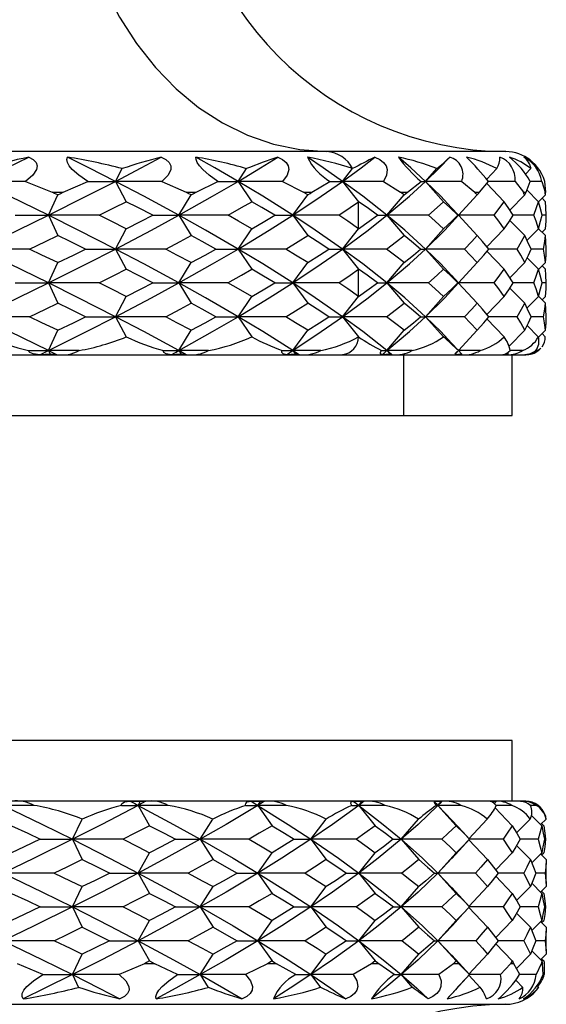
# Paper-space layout '_Bottom' of a CAD drawing. Units: millimetres. Extents: x -638.4 to -593.7, y 448.1 to 536.1.
# Drawn here: x -606.7 to -593.7, y 487.6 to 511.8 of the extents above; entities that cross this region are included whole.
import ezdxf

# ---------------------------------------------------------------- set-up
doc = ezdxf.new("R2010")
doc.units = ezdxf.units.MM

psp = doc.layouts.new('_Bottom')

# ---------------------------------------------------------------- linework, layer by layer
at = {"color": 7, "linetype": 'Continuous', "lineweight": 25}
for p, q in [((-594.714, 508.583), (-637.402, 508.583)), ((-594.226, 508.449), (-594.118, 508.372)), ((-604.332, 507.851), (-604.164, 508.165)), ((-601.311, 507.851), (-601.1, 508.165)), ((-598.739, 507.851), (-598.49, 508.165)), ((-596.692, 507.851), (-596.414, 508.165)), ((-595.187, 507.902), (-594.936, 508.165)), ((-594.233, 508.029), (-594.099, 508.165)), ((-606.543, 507.851), (-605.889, 507.583)), ((-605.614, 507.583), (-605.008, 507.851)), ((-604.332, 507.851), (-604.063, 507.351)), ((-603.186, 507.851), (-602.59, 507.583)), ((-602.344, 507.583), (-601.813, 507.851)), ((-601.311, 507.851), (-600.974, 507.351)), ((-600.219, 507.851), (-599.701, 507.583)), ((-599.491, 507.583), (-599.05, 507.851)), ((-598.739, 507.851), (-598.342, 507.351)), ((-597.734, 507.851), (-597.308, 507.583)), ((-597.141, 507.583), (-596.804, 507.851)), ((-596.692, 507.851), (-596.249, 507.351)), ((-595.805, 507.851), (-595.485, 507.583)), ((-595.366, 507.583), (-595.143, 507.851)), ((-595.185, 507.8), (-594.758, 507.351)), ((-594.492, 507.851), (-594.287, 507.583)), ((-594.22, 507.583), (-594.117, 507.851)), ((-593.835, 507.851), (-594.117, 507.851)), ((-593.835, 507.851), (-593.751, 507.583)), ((-593.737, 507.583), (-593.758, 507.851)), ((-605.889, 507.583), (-605.614, 507.583)), ((-602.59, 507.583), (-602.344, 507.583)), ((-599.701, 507.583), (-599.491, 507.583)), ((-597.308, 507.583), (-597.141, 507.583)), ((-595.485, 507.583), (-595.366, 507.583)), ((-594.287, 507.583), (-594.22, 507.583)), ((-594.198, 507.639), (-593.914, 507.351)), ((-593.751, 507.583), (-593.737, 507.583)), ((-605.982, 507.017), (-605.751, 507.517)), ((-602.771, 507.017), (-602.467, 507.517)), ((-599.964, 507.017), (-599.595, 507.517)), ((-598.342, 506.685), (-598.342, 507.351)), ((-597.645, 507.017), (-597.224, 507.517)), ((-595.885, 507.019), (-595.425, 507.517)), ((-594.617, 507.143), (-594.253, 507.517)), ((-593.913, 507.347), (-593.743, 507.517)), ((-593.825, 507.434), (-593.743, 507.351)), ((-595.884, 507.017), (-596.06, 507.21)), ((-605.982, 507.017), (-605.751, 506.517)), ((-602.771, 507.017), (-602.467, 506.517)), ((-599.964, 507.017), (-599.595, 506.517)), ((-597.645, 507.017), (-597.224, 506.517)), ((-596.047, 506.838), (-595.884, 507.016)), ((-595.885, 507.015), (-595.425, 506.517)), ((-594.618, 506.891), (-594.253, 506.517)), ((-593.722, 507.017), (-593.826, 507.017)), ((-604.332, 506.185), (-604.063, 506.685)), ((-601.311, 506.185), (-600.974, 506.685)), ((-598.739, 506.185), (-598.342, 506.685)), ((-596.692, 506.185), (-596.249, 506.685)), ((-595.184, 506.238), (-594.758, 506.685)), ((-594.196, 506.4), (-593.914, 506.685)), ((-593.912, 506.686), (-593.743, 506.517)), ((-593.827, 506.6), (-593.743, 506.685)), ((-604.332, 506.185), (-604.063, 505.685)), ((-601.311, 506.185), (-600.974, 505.685)), ((-598.739, 506.185), (-598.342, 505.685)), ((-596.692, 506.185), (-596.249, 505.685)), ((-595.183, 506.131), (-594.758, 505.685)), ((-593.791, 506.184), (-594.098, 506.185)), ((-594.195, 505.969), (-593.914, 505.685)), ((-605.982, 505.351), (-605.751, 505.851)), ((-602.771, 505.351), (-602.467, 505.851)), ((-599.964, 505.351), (-599.595, 505.851)), ((-598.342, 505.017), (-598.342, 505.685)), ((-597.645, 505.351), (-597.224, 505.851)), ((-595.885, 505.353), (-595.425, 505.851)), ((-594.617, 505.477), (-594.253, 505.851)), ((-593.913, 505.681), (-593.743, 505.851)), ((-593.826, 505.768), (-593.743, 505.685)), ((-595.883, 505.351), (-596.058, 505.542)), ((-605.982, 505.351), (-605.751, 504.851)), ((-602.771, 505.351), (-602.467, 504.851)), ((-599.964, 505.351), (-599.595, 504.851)), ((-597.645, 505.351), (-597.224, 504.851)), ((-596.056, 505.161), (-595.883, 505.35)), ((-595.885, 505.348), (-595.425, 504.851)), ((-594.617, 505.224), (-594.253, 504.851)), ((-593.722, 505.351), (-593.826, 505.351)), ((-604.332, 504.517), (-604.063, 505.017)), ((-601.311, 504.517), (-600.974, 505.017)), ((-598.739, 504.517), (-598.342, 505.017)), ((-596.692, 504.517), (-596.249, 505.017)), ((-595.184, 504.57), (-594.758, 505.017)), ((-594.195, 504.733), (-593.914, 505.017)), ((-593.913, 505.02), (-593.743, 504.851)), ((-593.826, 504.933), (-593.743, 505.017)), ((-604.332, 504.517), (-604.065, 504.021)), ((-601.311, 504.517), (-600.976, 504.021)), ((-598.739, 504.517), (-598.345, 504.021)), ((-596.692, 504.517), (-596.252, 504.021)), ((-595.184, 504.464), (-594.761, 504.021)), ((-593.791, 504.518), (-594.103, 504.517)), ((-605.982, 503.685), (-605.751, 504.185)), ((-602.771, 503.685), (-602.467, 504.185)), ((-599.964, 503.685), (-599.595, 504.185)), ((-597.645, 503.685), (-597.224, 504.185)), ((-595.885, 503.687), (-595.425, 504.185)), ((-594.635, 503.793), (-594.253, 504.185)), ((-594.196, 504.302), (-593.918, 504.021)), ((-593.916, 504.012), (-593.743, 504.185)), ((-593.827, 504.101), (-593.746, 504.021)), ((-605.982, 503.685), (-605.939, 503.592)), ((-602.771, 503.685), (-602.714, 503.592)), ((-599.964, 503.685), (-599.895, 503.592)), ((-597.645, 503.685), (-597.567, 503.592)), ((-595.883, 503.685), (-596.053, 503.87)), ((-595.887, 503.685), (-595.801, 503.592)), ((-595.886, 503.685), (-595.883, 503.685)), ((-593.921, 503.685), (-593.983, 503.685)), ((-637.895, 503.583), (-594.222, 503.583)), ((-605.939, 503.592), (-606.189, 503.583)), ((-605.776, 503.583), (-605.939, 503.592)), ((-602.714, 503.592), (-602.956, 503.583)), ((-602.587, 503.583), (-602.714, 503.592)), ((-599.895, 503.592), (-600.122, 503.583)), ((-599.808, 503.583), (-599.895, 503.592)), ((-597.567, 503.592), (-597.771, 503.583)), ((-597.522, 503.583), (-597.567, 503.592)), ((-597.24, 503.583), (-597.24, 502.083)), ((-595.801, 503.592), (-595.977, 503.583)), ((-595.799, 503.583), (-595.801, 503.592)), ((-594.65, 503.592), (-594.792, 503.583)), ((-594.692, 503.583), (-594.65, 503.592)), ((-594.683, 503.626), (-594.65, 503.592)), ((-594.558, 502.083), (-594.558, 503.583)), ((-594.15, 503.592), (-594.254, 503.583)), ((-594.234, 503.583), (-594.15, 503.592)), ((-637.558, 502.083), (-594.558, 502.083)), ((-594.558, 494.083), (-637.558, 494.083)), ((-594.558, 492.583), (-594.558, 494.083)), ((-594.222, 492.583), (-637.895, 492.583)), ((-603.964, 492.583), (-603.719, 492.574)), ((-603.771, 492.481), (-603.719, 492.574)), ((-603.719, 492.574), (-603.58, 492.583)), ((-600.99, 492.583), (-600.758, 492.574)), ((-600.823, 492.481), (-600.758, 492.574)), ((-600.758, 492.574), (-600.657, 492.583)), ((-598.475, 492.583), (-598.262, 492.574)), ((-598.338, 492.481), (-598.262, 492.574)), ((-598.262, 492.574), (-598.203, 492.583)), ((-596.493, 492.583), (-596.308, 492.574)), ((-596.391, 492.481), (-596.308, 492.574)), ((-596.308, 492.574), (-596.291, 492.583)), ((-595.107, 492.583), (-594.953, 492.574)), ((-595, 492.525), (-594.953, 492.574)), ((-594.953, 492.574), (-594.98, 492.583)), ((-594.356, 492.583), (-594.239, 492.574)), ((-594.239, 492.574), (-594.31, 492.583)), ((-603.771, 492.481), (-603.49, 491.981)), ((-600.823, 492.481), (-600.474, 491.981)), ((-598.338, 492.481), (-597.932, 491.981)), ((-596.391, 492.481), (-595.941, 491.981)), ((-596.391, 492.481), (-596.04, 492.109)), ((-594.982, 492.419), (-594.561, 491.981)), ((-593.972, 492.482), (-594.113, 492.481)), ((-605.391, 491.649), (-605.149, 492.145)), ((-602.244, 491.649), (-601.931, 492.145)), ((-599.518, 491.649), (-599.142, 492.145)), ((-597.293, 491.649), (-596.867, 492.145)), ((-595.627, 491.662), (-595.175, 492.145)), ((-594.453, 491.804), (-594.118, 492.145)), ((-594.091, 492.239), (-593.834, 491.981)), ((-593.863, 492.01), (-593.727, 492.145)), ((-593.837, 492.036), (-593.783, 491.981)), ((-605.391, 491.649), (-605.147, 491.149)), ((-602.244, 491.649), (-601.928, 491.149)), ((-599.518, 491.649), (-599.139, 491.149)), ((-597.293, 491.649), (-596.864, 491.149)), ((-595.626, 491.635), (-595.172, 491.149)), ((-595.615, 491.649), (-595.617, 491.649)), ((-603.771, 490.816), (-603.49, 491.316)), ((-600.823, 490.816), (-600.474, 491.316)), ((-598.338, 490.816), (-597.932, 491.316)), ((-596.391, 490.816), (-595.941, 491.316)), ((-594.967, 490.893), (-594.561, 491.316)), ((-594.453, 491.493), (-594.114, 491.149)), ((-594.081, 491.068), (-593.834, 491.316)), ((-593.836, 491.262), (-593.783, 491.316)), ((-596.044, 491.181), (-596.391, 490.816)), ((-593.862, 491.288), (-593.724, 491.149)), ((-593.724, 491.149), (-593.723, 491.023)), ((-593.722, 490.607), (-593.722, 491.023)), ((-603.771, 490.816), (-603.49, 490.316)), ((-600.823, 490.816), (-600.474, 490.316)), ((-598.338, 490.816), (-597.932, 490.316)), ((-596.391, 490.816), (-595.941, 490.316)), ((-596.391, 490.816), (-596.049, 490.452)), ((-594.967, 490.738), (-594.561, 490.316)), ((-593.748, 490.815), (-593.982, 490.816)), ((-593.722, 490.607), (-593.724, 490.481)), ((-605.391, 489.981), (-605.147, 490.481)), ((-602.244, 489.981), (-601.928, 490.481)), ((-599.518, 489.981), (-599.139, 490.481)), ((-597.293, 489.981), (-596.864, 490.481)), ((-595.626, 489.995), (-595.172, 490.481)), ((-594.452, 490.137), (-594.114, 490.481)), ((-594.08, 490.563), (-593.834, 490.316)), ((-593.862, 490.343), (-593.724, 490.481)), ((-593.836, 490.369), (-593.783, 490.316)), ((-605.391, 489.981), (-605.147, 489.481)), ((-602.244, 489.981), (-601.928, 489.481)), ((-599.518, 489.981), (-599.139, 489.481)), ((-597.293, 489.981), (-596.864, 489.481)), ((-595.627, 489.968), (-595.172, 489.481)), ((-595.615, 489.982), (-595.616, 489.982)), ((-603.771, 489.15), (-603.49, 489.65)), ((-600.823, 489.15), (-600.474, 489.65)), ((-598.338, 489.15), (-597.932, 489.65)), ((-596.391, 489.15), (-595.941, 489.65)), ((-594.968, 489.227), (-594.561, 489.65)), ((-594.453, 489.826), (-594.114, 489.481)), ((-594.081, 489.401), (-593.834, 489.65)), ((-593.863, 489.621), (-593.724, 489.481)), ((-593.837, 489.595), (-593.783, 489.65)), ((-593.724, 489.481), (-593.723, 489.355)), ((-603.771, 489.15), (-603.49, 488.65)), ((-600.823, 489.15), (-600.474, 488.65)), ((-598.338, 489.15), (-597.932, 488.65)), ((-596.391, 489.15), (-595.941, 488.65)), ((-596.391, 489.15), (-596.049, 488.786)), ((-593.747, 489.149), (-593.982, 489.149)), ((-593.722, 488.941), (-593.722, 489.355)), ((-594.967, 489.072), (-594.561, 488.65)), ((-594.08, 488.897), (-593.834, 488.65)), ((-593.722, 488.941), (-593.724, 488.815)), ((-605.391, 488.315), (-605.147, 488.815)), ((-602.244, 488.315), (-601.928, 488.815)), ((-599.518, 488.315), (-599.139, 488.815)), ((-597.293, 488.315), (-596.864, 488.815)), ((-595.626, 488.329), (-595.172, 488.815)), ((-594.457, 488.466), (-594.114, 488.815)), ((-593.862, 488.677), (-593.724, 488.815)), ((-593.836, 488.703), (-593.783, 488.65)), ((-606.12, 488.315), (-606.745, 488.583)), ((-603.618, 488.583), (-604.235, 488.315)), ((-603.361, 488.583), (-603.618, 488.583)), ((-602.804, 488.315), (-603.361, 488.583)), ((-600.586, 488.583), (-601.131, 488.315)), ((-600.363, 488.583), (-600.586, 488.583)), ((-599.892, 488.315), (-600.363, 488.583)), ((-598.023, 488.583), (-598.481, 488.315)), ((-597.842, 488.583), (-598.023, 488.583)), ((-597.47, 488.315), (-597.842, 488.583)), ((-596.009, 488.583), (-596.365, 488.315)), ((-595.874, 488.583), (-596.009, 488.583)), ((-595.613, 488.315), (-595.874, 488.583)), ((-594.604, 488.583), (-594.847, 488.315)), ((-594.519, 488.583), (-594.604, 488.583)), ((-594.377, 488.315), (-594.519, 488.583)), ((-593.85, 488.583), (-593.974, 488.315)), ((-593.819, 488.583), (-593.85, 488.583)), ((-593.801, 488.315), (-593.819, 488.583)), ((-593.772, 488.583), (-593.772, 488.315)), ((-605.391, 488.315), (-605.238, 488.001)), ((-602.244, 488.315), (-602.046, 488.001)), ((-599.518, 488.315), (-599.28, 488.001)), ((-597.293, 488.315), (-597.024, 488.001)), ((-595.626, 488.301), (-595.346, 488.001)), ((-594.473, 488.18), (-594.297, 488.001)), ((-593.949, 488.041), (-593.91, 488.001)), ((-596.049, 487.841), (-596.163, 487.717)), ((-637.402, 487.583), (-594.714, 487.583))]:
    psp.add_line(p, q, dxfattribs=at)
at = {"color": 7, "linetype": 'Continuous', "lineweight": 25, "flags": 128}
for points in [[(-605.429, 516.583), (-605.394, 515.75), (-605.291, 514.927), (-605.121, 514.122), (-604.885, 513.343), (-604.586, 512.6), (-604.228, 511.899), (-603.813, 511.25), (-603.347, 510.658), (-602.835, 510.131), (-602.283, 509.674), (-601.695, 509.292), (-601.079, 508.989), (-600.442, 508.768), (-599.789, 508.633), (-599.13, 508.583)], [(-607.709, 507.851), (-607.007, 508.186), (-606.463, 508.449)], [(-606.463, 508.449), (-606.354, 508.387), (-606.285, 508.314), (-606.258, 508.232), (-606.272, 508.142), (-606.364, 508.004), (-606.543, 507.851)], [(-605.008, 507.851), (-605.232, 508.004), (-605.393, 508.142), (-605.47, 508.232), (-605.514, 508.314), (-605.527, 508.387), (-605.507, 508.449)], [(-604.332, 507.851), (-604.985, 508.186), (-605.507, 508.449)], [(-604.332, 507.851), (-603.693, 508.186), (-603.203, 508.449)], [(-603.203, 508.449), (-603.086, 508.387), (-603.008, 508.314), (-602.968, 508.232), (-602.967, 508.142), (-603.035, 508.004), (-603.186, 507.851)], [(-601.813, 507.851), (-602.022, 508.004), (-602.181, 508.142), (-602.263, 508.232), (-602.318, 508.314), (-602.346, 508.387), (-602.347, 508.449)], [(-601.311, 507.851), (-601.885, 508.186), (-602.347, 508.449)], [(-601.311, 507.851), (-600.756, 508.186), (-600.333, 508.449)], [(-600.333, 508.449), (-600.213, 508.387), (-600.126, 508.314), (-600.075, 508.232), (-600.06, 508.142), (-600.102, 508.004), (-600.219, 507.851)], [(-598.739, 507.851), (-599.215, 508.186), (-599.604, 508.449)], [(-598.739, 507.851), (-598.283, 508.186), (-597.941, 508.449)], [(-597.941, 508.449), (-597.82, 508.387), (-597.729, 508.314), (-597.668, 508.232), (-597.639, 508.142), (-597.653, 508.004), (-597.734, 507.851)], [(-596.692, 507.851), (-597.058, 508.186), (-597.361, 508.449)], [(-596.692, 507.851), (-596.351, 508.186), (-596.099, 508.449)], [(-605.982, 507.017), (-606.94, 507.484), (-607.709, 507.851)], [(-606.543, 507.851), (-607.196, 507.851), (-607.709, 507.851)], [(-605.982, 507.017), (-605.048, 507.484), (-604.332, 507.851)], [(-605.008, 507.851), (-604.623, 507.851), (-604.332, 507.851)], [(-602.771, 507.017), (-603.633, 507.484), (-604.332, 507.851)], [(-603.186, 507.851), (-603.826, 507.851), (-604.332, 507.851)], [(-602.771, 507.017), (-601.94, 507.484), (-601.311, 507.851)], [(-601.813, 507.851), (-601.525, 507.851), (-601.311, 507.851)], [(-599.964, 507.017), (-600.704, 507.484), (-601.311, 507.851)], [(-600.219, 507.851), (-600.828, 507.851), (-601.311, 507.851)], [(-599.964, 507.017), (-599.262, 507.484), (-598.739, 507.851)], [(-599.05, 507.851), (-598.868, 507.851), (-598.739, 507.851)], [(-597.645, 507.017), (-598.241, 507.484), (-598.739, 507.851)], [(-597.734, 507.851), (-598.293, 507.851), (-598.739, 507.851)], [(-597.645, 507.017), (-597.094, 507.484), (-596.692, 507.851)], [(-596.804, 507.851), (-596.733, 507.851), (-596.692, 507.851)], [(-596.063, 507.207), (-596.319, 507.484), (-596.692, 507.851)], [(-595.805, 507.851), (-596.297, 507.851), (-596.692, 507.851)], [(-594.492, 507.851), (-594.902, 507.851), (-595.143, 507.851)], [(-605.751, 507.517), (-605.828, 507.554), (-605.889, 507.583)], [(-605.751, 507.517), (-605.674, 507.554), (-605.614, 507.583)], [(-602.467, 507.517), (-602.536, 507.554), (-602.59, 507.583)], [(-602.467, 507.517), (-602.398, 507.554), (-602.344, 507.583)], [(-599.595, 507.517), (-599.654, 507.554), (-599.701, 507.583)], [(-599.595, 507.517), (-599.537, 507.554), (-599.491, 507.583)], [(-597.224, 507.517), (-597.271, 507.554), (-597.308, 507.583)], [(-597.224, 507.517), (-597.177, 507.554), (-597.141, 507.583)], [(-595.425, 507.517), (-595.458, 507.554), (-595.485, 507.583)], [(-595.425, 507.517), (-595.392, 507.554), (-595.366, 507.583)], [(-594.253, 507.517), (-594.272, 507.554), (-594.287, 507.583)], [(-594.253, 507.517), (-594.234, 507.554), (-594.22, 507.583)], [(-593.743, 507.517), (-593.747, 507.554), (-593.751, 507.583)], [(-593.743, 507.517), (-593.74, 507.554), (-593.737, 507.583)], [(-604.728, 507.017), (-604.354, 507.204), (-604.063, 507.351)], [(-603.413, 507.017), (-603.775, 507.204), (-604.063, 507.351)], [(-601.557, 507.017), (-601.228, 507.204), (-600.974, 507.351)], [(-600.408, 507.017), (-600.722, 507.204), (-600.974, 507.351)], [(-598.827, 507.017), (-598.553, 507.204), (-598.342, 507.351)], [(-597.878, 507.017), (-598.135, 507.204), (-598.342, 507.351)], [(-596.621, 507.017), (-596.41, 507.204), (-596.249, 507.351)], [(-595.901, 507.017), (-596.093, 507.204), (-596.249, 507.351)], [(-595.005, 507.017), (-594.863, 507.204), (-594.758, 507.351)], [(-594.536, 507.017), (-594.657, 507.204), (-594.758, 507.351)], [(-594.029, 507.017), (-593.961, 507.204), (-593.914, 507.351)], [(-593.825, 507.017), (-593.871, 507.204), (-593.914, 507.351)], [(-593.722, 507.017), (-593.73, 507.204), (-593.743, 507.351)], [(-607.709, 506.185), (-606.733, 506.65), (-605.982, 507.017)], [(-606.803, 507.017), (-606.336, 507.017), (-605.982, 507.017)], [(-604.332, 506.185), (-605.245, 506.65), (-605.982, 507.017)], [(-604.728, 507.017), (-605.429, 507.017), (-605.982, 507.017)], [(-604.063, 506.685), (-604.434, 506.871), (-604.728, 507.017)], [(-604.332, 506.185), (-603.446, 506.65), (-602.771, 507.017)], [(-604.063, 506.685), (-603.697, 506.871), (-603.413, 507.017)], [(-603.413, 507.017), (-603.045, 507.017), (-602.771, 507.017)], [(-601.557, 507.017), (-602.234, 507.017), (-602.771, 507.017)], [(-601.311, 506.185), (-602.115, 506.65), (-602.771, 507.017)], [(-600.974, 506.685), (-601.298, 506.871), (-601.557, 507.017)], [(-601.311, 506.185), (-600.542, 506.65), (-599.964, 507.017)], [(-600.974, 506.685), (-600.654, 506.871), (-600.408, 507.017)], [(-600.408, 507.017), (-600.15, 507.017), (-599.964, 507.017)], [(-598.739, 506.185), (-599.409, 506.65), (-599.964, 507.017)], [(-598.827, 507.017), (-599.46, 507.017), (-599.964, 507.017)], [(-598.342, 506.685), (-598.611, 506.871), (-598.827, 507.017)], [(-598.739, 506.185), (-598.11, 506.65), (-597.645, 507.017)], [(-598.342, 506.685), (-598.08, 506.871), (-597.878, 507.017)], [(-597.878, 507.017), (-597.739, 507.017), (-597.645, 507.017)], [(-596.692, 506.185), (-597.208, 506.65), (-597.645, 507.017)], [(-596.621, 507.017), (-597.189, 507.017), (-597.645, 507.017)], [(-596.692, 506.185), (-596.223, 506.65), (-596.047, 506.842)], [(-596.249, 506.685), (-596.454, 506.871), (-596.621, 507.017)], [(-596.249, 506.685), (-596.051, 506.871), (-595.901, 507.017)], [(-595.901, 507.017), (-595.884, 507.017), (-595.884, 507.017)], [(-595.005, 507.017), (-595.492, 507.017), (-595.887, 507.017)], [(-594.758, 506.685), (-594.893, 506.871), (-595.005, 507.017)], [(-594.758, 506.685), (-594.63, 506.871), (-594.536, 507.017)], [(-594.029, 507.017), (-594.42, 507.017), (-594.541, 507.017)], [(-593.914, 506.685), (-593.975, 506.871), (-594.029, 507.017)], [(-593.914, 506.685), (-593.861, 506.871), (-593.825, 507.017)], [(-593.743, 506.685), (-593.728, 506.871), (-593.722, 507.017)], [(-606.448, 506.184), (-606.056, 506.37), (-605.751, 506.517)], [(-605.067, 506.184), (-605.448, 506.37), (-605.751, 506.517)], [(-603.093, 506.184), (-602.74, 506.37), (-602.467, 506.517)], [(-601.857, 506.184), (-602.196, 506.37), (-602.467, 506.517)], [(-600.131, 506.184), (-599.829, 506.37), (-599.595, 506.517)], [(-599.079, 506.184), (-599.366, 506.37), (-599.595, 506.517)], [(-597.654, 506.184), (-597.41, 506.37), (-597.224, 506.517)], [(-596.817, 506.184), (-597.042, 506.37), (-597.224, 506.517)], [(-595.736, 506.184), (-595.559, 506.37), (-595.425, 506.517)], [(-595.139, 506.184), (-595.296, 506.37), (-595.425, 506.517)], [(-594.435, 506.184), (-594.33, 506.37), (-594.253, 506.517)], [(-594.097, 506.184), (-594.181, 506.37), (-594.253, 506.517)], [(-593.791, 506.184), (-593.761, 506.37), (-593.743, 506.517)], [(-593.723, 506.184), (-593.731, 506.37), (-593.743, 506.517)], [(-605.982, 505.351), (-606.941, 505.818), (-607.709, 506.185)], [(-606.448, 506.184), (-607.154, 506.185), (-607.709, 506.185)], [(-605.751, 505.851), (-606.14, 506.037), (-606.448, 506.184)], [(-605.982, 505.351), (-605.047, 505.818), (-604.332, 506.185)], [(-605.751, 505.851), (-605.366, 506.037), (-605.067, 506.184)], [(-605.067, 506.184), (-604.648, 506.185), (-604.332, 506.185)], [(-602.771, 505.351), (-603.634, 505.818), (-604.332, 506.185)], [(-603.093, 506.184), (-603.785, 506.185), (-604.332, 506.185)], [(-602.467, 505.851), (-602.815, 506.037), (-603.093, 506.184)], [(-602.771, 505.351), (-601.94, 505.818), (-601.311, 506.185)], [(-602.467, 505.851), (-602.123, 506.037), (-601.857, 506.184)], [(-601.857, 506.184), (-601.543, 506.185), (-601.311, 506.185)], [(-599.964, 505.351), (-600.704, 505.818), (-601.311, 506.185)], [(-600.131, 506.184), (-600.789, 506.185), (-601.311, 506.185)], [(-599.595, 505.851), (-599.893, 506.037), (-600.131, 506.184)], [(-599.964, 505.351), (-599.262, 505.818), (-598.739, 506.185)], [(-599.595, 505.851), (-599.304, 506.037), (-599.079, 506.184)], [(-599.079, 506.184), (-598.879, 506.185), (-598.739, 506.185)], [(-597.645, 505.351), (-598.241, 505.818), (-598.739, 506.185)], [(-597.654, 506.184), (-598.257, 506.185), (-598.739, 506.185)], [(-597.224, 505.851), (-597.462, 506.037), (-597.654, 506.184)], [(-597.645, 505.351), (-597.094, 505.818), (-596.692, 506.185)], [(-597.224, 505.851), (-596.993, 506.037), (-596.817, 506.184)], [(-596.817, 506.184), (-596.738, 506.185), (-596.692, 506.185)], [(-596.059, 505.537), (-596.32, 505.818), (-596.692, 506.185)], [(-595.736, 506.184), (-596.265, 506.185), (-596.692, 506.185)], [(-595.425, 505.851), (-595.596, 506.037), (-595.736, 506.184)], [(-595.425, 505.851), (-595.262, 506.037), (-595.139, 506.184)], [(-594.435, 506.184), (-594.875, 506.185), (-595.14, 506.185)], [(-594.253, 505.851), (-594.351, 506.037), (-594.435, 506.184)], [(-594.253, 505.851), (-594.162, 506.037), (-594.097, 506.184)], [(-593.743, 505.851), (-593.767, 506.037), (-593.791, 506.184)], [(-593.743, 505.851), (-593.728, 506.037), (-593.723, 506.184)], [(-604.73, 505.351), (-604.355, 505.538), (-604.063, 505.685)], [(-603.412, 505.351), (-603.775, 505.538), (-604.063, 505.685)], [(-601.559, 505.351), (-601.229, 505.538), (-600.974, 505.685)], [(-600.407, 505.351), (-600.722, 505.538), (-600.974, 505.685)], [(-598.829, 505.351), (-598.554, 505.538), (-598.342, 505.685)], [(-597.877, 505.351), (-598.135, 505.538), (-598.342, 505.685)], [(-596.622, 505.351), (-596.41, 505.538), (-596.249, 505.685)], [(-595.9, 505.351), (-596.092, 505.538), (-596.249, 505.685)], [(-595.006, 505.351), (-594.864, 505.538), (-594.758, 505.685)], [(-594.536, 505.351), (-594.657, 505.538), (-594.758, 505.685)], [(-594.03, 505.351), (-593.961, 505.538), (-593.914, 505.685)], [(-593.825, 505.351), (-593.871, 505.538), (-593.914, 505.685)], [(-593.722, 505.351), (-593.73, 505.538), (-593.743, 505.685)], [(-607.709, 504.517), (-606.734, 504.983), (-605.982, 505.351)], [(-606.801, 505.351), (-606.335, 505.351), (-605.982, 505.351)], [(-604.73, 505.351), (-605.43, 505.351), (-605.982, 505.351)], [(-604.332, 504.517), (-605.245, 504.983), (-605.982, 505.351)], [(-604.063, 505.017), (-604.435, 505.204), (-604.73, 505.351)], [(-604.332, 504.517), (-603.446, 504.983), (-602.771, 505.351)], [(-604.063, 505.017), (-603.697, 505.204), (-603.412, 505.351)], [(-603.412, 505.351), (-603.045, 505.351), (-602.771, 505.351)], [(-601.311, 504.517), (-602.115, 504.983), (-602.771, 505.351)], [(-601.559, 505.351), (-602.235, 505.351), (-602.771, 505.351)], [(-600.974, 505.017), (-601.299, 505.204), (-601.559, 505.351)], [(-601.311, 504.517), (-600.543, 504.983), (-599.964, 505.351)], [(-600.974, 505.017), (-600.654, 505.204), (-600.407, 505.351)], [(-600.407, 505.351), (-600.15, 505.351), (-599.964, 505.351)], [(-598.739, 504.517), (-599.409, 504.983), (-599.964, 505.351)], [(-598.829, 505.351), (-599.46, 505.351), (-599.964, 505.351)], [(-598.342, 505.017), (-598.612, 505.204), (-598.829, 505.351)], [(-598.739, 504.517), (-598.11, 504.983), (-597.645, 505.351)], [(-598.342, 505.017), (-598.079, 505.204), (-597.877, 505.351)], [(-597.877, 505.351), (-597.738, 505.351), (-597.645, 505.351)], [(-596.692, 504.517), (-597.208, 504.983), (-597.645, 505.351)], [(-596.622, 505.351), (-597.19, 505.351), (-597.645, 505.351)], [(-596.692, 504.517), (-596.223, 504.983), (-596.055, 505.166)], [(-596.249, 505.017), (-596.455, 505.204), (-596.622, 505.351)], [(-596.249, 505.017), (-596.051, 505.204), (-595.9, 505.351)], [(-595.9, 505.351), (-595.883, 505.351), (-595.884, 505.351)], [(-595.006, 505.351), (-595.492, 505.351), (-595.887, 505.351)], [(-594.758, 505.017), (-594.894, 505.204), (-595.006, 505.351)], [(-594.758, 505.017), (-594.63, 505.204), (-594.536, 505.351)], [(-594.03, 505.351), (-594.42, 505.351), (-594.541, 505.351)], [(-593.914, 505.017), (-593.975, 505.204), (-594.03, 505.351)], [(-593.914, 505.017), (-593.861, 505.204), (-593.825, 505.351)], [(-593.743, 505.017), (-593.728, 505.204), (-593.722, 505.351)], [(-606.447, 504.518), (-606.056, 504.704), (-605.751, 504.851)], [(-605.068, 504.518), (-605.449, 504.704), (-605.751, 504.851)], [(-603.092, 504.518), (-602.74, 504.704), (-602.467, 504.851)], [(-601.858, 504.518), (-602.197, 504.704), (-602.467, 504.851)], [(-600.131, 504.518), (-599.828, 504.704), (-599.595, 504.851)], [(-599.08, 504.518), (-599.366, 504.704), (-599.595, 504.851)], [(-597.653, 504.518), (-597.41, 504.704), (-597.224, 504.851)], [(-596.817, 504.518), (-597.042, 504.704), (-597.224, 504.851)], [(-595.735, 504.518), (-595.558, 504.704), (-595.425, 504.851)], [(-595.14, 504.518), (-595.296, 504.704), (-595.425, 504.851)], [(-594.435, 504.518), (-594.33, 504.704), (-594.253, 504.851)], [(-594.097, 504.518), (-594.181, 504.704), (-594.253, 504.851)], [(-593.791, 504.518), (-593.761, 504.704), (-593.743, 504.851)], [(-593.723, 504.518), (-593.731, 504.704), (-593.743, 504.851)], [(-606.447, 504.518), (-607.154, 504.517), (-607.709, 504.517)], [(-605.982, 503.685), (-606.941, 504.152), (-607.709, 504.517)], [(-605.751, 504.185), (-606.14, 504.371), (-606.447, 504.518)], [(-605.982, 503.685), (-605.047, 504.152), (-604.332, 504.517)], [(-605.751, 504.185), (-605.367, 504.371), (-605.068, 504.518)], [(-605.068, 504.518), (-604.648, 504.517), (-604.332, 504.517)], [(-603.092, 504.518), (-603.785, 504.517), (-604.332, 504.517)], [(-602.771, 503.685), (-603.634, 504.152), (-604.332, 504.517)], [(-602.467, 504.185), (-602.815, 504.371), (-603.092, 504.518)], [(-602.771, 503.685), (-601.94, 504.152), (-601.311, 504.517)], [(-602.467, 504.185), (-602.124, 504.371), (-601.858, 504.518)], [(-601.858, 504.518), (-601.543, 504.517), (-601.311, 504.517)], [(-600.131, 504.518), (-600.789, 504.517), (-601.311, 504.517)], [(-599.964, 503.685), (-600.704, 504.152), (-601.311, 504.517)], [(-599.595, 504.185), (-599.893, 504.371), (-600.131, 504.518)], [(-599.964, 503.685), (-599.262, 504.152), (-598.739, 504.517)], [(-599.595, 504.185), (-599.304, 504.371), (-599.08, 504.518)], [(-599.08, 504.518), (-598.88, 504.517), (-598.739, 504.517)], [(-597.653, 504.518), (-598.256, 504.517), (-598.739, 504.517)], [(-597.645, 503.685), (-598.241, 504.152), (-598.739, 504.517)], [(-597.224, 504.185), (-597.462, 504.371), (-597.653, 504.518)], [(-597.645, 503.685), (-597.094, 504.152), (-596.692, 504.517)], [(-597.224, 504.185), (-596.993, 504.371), (-596.817, 504.518)], [(-596.817, 504.518), (-596.738, 504.517), (-596.692, 504.517)], [(-595.735, 504.518), (-596.265, 504.517), (-596.692, 504.517)], [(-596.054, 503.865), (-596.32, 504.152), (-596.692, 504.517)], [(-595.425, 504.185), (-595.596, 504.371), (-595.735, 504.518)], [(-595.425, 504.185), (-595.262, 504.371), (-595.14, 504.518)], [(-594.435, 504.518), (-594.875, 504.517), (-595.148, 504.517)], [(-594.253, 504.185), (-594.351, 504.371), (-594.435, 504.518)], [(-594.253, 504.185), (-594.162, 504.371), (-594.097, 504.518)], [(-593.743, 504.185), (-593.767, 504.371), (-593.791, 504.518)], [(-593.743, 504.185), (-593.728, 504.371), (-593.723, 504.518)], [(-606.189, 503.583), (-606.36, 503.6), (-606.438, 503.634), (-606.459, 503.658), (-606.468, 503.685)], [(-606.468, 503.685), (-606.193, 503.685), (-605.982, 503.685)], [(-606.189, 503.583), (-606.073, 503.64), (-605.982, 503.685)], [(-605.227, 503.685), (-605.65, 503.685), (-605.982, 503.685)], [(-605.776, 503.583), (-605.891, 503.64), (-605.982, 503.685)], [(-602.956, 503.583), (-603.085, 503.6), (-603.138, 503.634), (-603.149, 503.658), (-603.149, 503.685)], [(-603.149, 503.685), (-602.934, 503.685), (-602.771, 503.685)], [(-602.956, 503.583), (-602.852, 503.64), (-602.771, 503.685)], [(-602.039, 503.685), (-602.448, 503.685), (-602.771, 503.685)], [(-602.587, 503.583), (-602.69, 503.64), (-602.771, 503.685)], [(-600.122, 503.583), (-600.204, 503.6), (-600.23, 503.634), (-600.23, 503.658), (-600.222, 503.685)], [(-600.222, 503.685), (-600.074, 503.685), (-599.964, 503.685)], [(-600.122, 503.583), (-600.033, 503.64), (-599.964, 503.685)], [(-599.277, 503.685), (-599.66, 503.685), (-599.964, 503.685)], [(-599.808, 503.583), (-599.895, 503.64), (-599.964, 503.685)], [(-597.771, 503.583), (-597.805, 503.6), (-597.803, 503.634), (-597.792, 503.658), (-597.776, 503.685)], [(-597.776, 503.685), (-597.7, 503.685), (-597.645, 503.685)], [(-597.771, 503.583), (-597.701, 503.64), (-597.645, 503.685)], [(-597.024, 503.685), (-597.37, 503.685), (-597.645, 503.685)], [(-597.522, 503.583), (-597.591, 503.64), (-597.645, 503.685)], [(-595.966, 503.594), (-595.914, 503.65), (-595.883, 503.684)], [(-595.35, 503.685), (-595.648, 503.685), (-595.887, 503.685)], [(-594.305, 503.685), (-594.546, 503.685), (-594.608, 503.685)], [(-593.859, 503.742), (-593.882, 503.716), (-593.921, 503.685)], [(-604.185, 492.482), (-604.182, 492.509), (-604.168, 492.532), (-604.106, 492.566), (-603.964, 492.583)], [(-603.964, 492.583), (-603.856, 492.526), (-603.771, 492.481)], [(-603.58, 492.583), (-603.687, 492.526), (-603.771, 492.481)], [(-601.121, 492.482), (-601.126, 492.509), (-601.123, 492.532), (-601.088, 492.566), (-600.99, 492.583)], [(-600.99, 492.583), (-600.896, 492.526), (-600.823, 492.481)], [(-600.657, 492.583), (-600.75, 492.526), (-600.823, 492.481)], [(-598.51, 492.482), (-598.524, 492.509), (-598.531, 492.532), (-598.524, 492.566), (-598.475, 492.583)], [(-598.475, 492.583), (-598.398, 492.526), (-598.338, 492.481)], [(-598.203, 492.583), (-598.278, 492.526), (-598.338, 492.481)], [(-596.493, 492.583), (-596.436, 492.526), (-596.391, 492.481)], [(-596.291, 492.583), (-596.347, 492.526), (-596.391, 492.481)], [(-606.335, 492.482), (-606.759, 492.481), (-607.092, 492.481)], [(-607.092, 492.481), (-606.13, 492.014), (-605.391, 491.649)], [(-603.771, 492.481), (-604.668, 492.014), (-605.391, 491.649)], [(-604.185, 492.482), (-603.95, 492.481), (-603.771, 492.481)], [(-603.029, 492.482), (-603.444, 492.481), (-603.771, 492.481)], [(-603.771, 492.481), (-602.903, 492.014), (-602.244, 491.649)], [(-600.823, 492.481), (-601.606, 492.014), (-602.244, 491.649)], [(-601.121, 492.482), (-600.951, 492.481), (-600.823, 492.481)], [(-600.119, 492.482), (-600.512, 492.481), (-600.823, 492.481)], [(-600.823, 492.481), (-600.076, 492.014), (-599.518, 491.649)], [(-598.338, 492.481), (-598.983, 492.014), (-599.518, 491.649)], [(-598.51, 492.482), (-598.41, 492.481), (-598.338, 492.481)], [(-597.693, 492.482), (-598.052, 492.481), (-598.338, 492.481)], [(-598.338, 492.481), (-597.735, 492.014), (-597.293, 491.649)], [(-596.391, 492.481), (-596.879, 492.014), (-597.293, 491.649)], [(-596.433, 492.482), (-596.406, 492.481), (-596.391, 492.481)], [(-595.825, 492.482), (-596.14, 492.481), (-596.391, 492.481)], [(-594.572, 492.482), (-594.833, 492.481), (-594.952, 492.481)], [(-595.615, 491.65), (-595.778, 491.827), (-596.04, 492.113)], [(-593.727, 492.145), (-593.737, 492.206), (-593.75, 492.246)], [(-606.887, 491.981), (-606.491, 491.795), (-606.183, 491.649)], [(-603.49, 491.981), (-603.852, 491.795), (-604.14, 491.649)], [(-603.49, 491.981), (-603.132, 491.795), (-602.854, 491.649)], [(-600.474, 491.981), (-600.789, 491.795), (-601.041, 491.649)], [(-600.474, 491.981), (-600.165, 491.795), (-599.926, 491.649)], [(-597.932, 491.981), (-598.19, 491.795), (-598.398, 491.649)], [(-597.932, 491.981), (-597.681, 491.795), (-597.489, 491.649)], [(-595.941, 491.981), (-596.134, 491.795), (-596.291, 491.649)], [(-595.941, 491.981), (-595.756, 491.795), (-595.615, 491.649)], [(-594.561, 491.981), (-594.683, 491.795), (-594.785, 491.649)], [(-594.561, 491.981), (-594.447, 491.795), (-594.363, 491.649)], [(-593.834, 491.981), (-593.882, 491.795), (-593.926, 491.649)], [(-593.834, 491.981), (-593.795, 491.795), (-593.77, 491.649)], [(-593.783, 491.981), (-593.755, 491.795), (-593.739, 491.649)], [(-605.391, 491.649), (-606.334, 491.183), (-607.092, 490.816)], [(-606.183, 491.649), (-606.576, 491.462), (-606.887, 491.316)], [(-606.183, 491.649), (-605.732, 491.649), (-605.391, 491.649)], [(-604.14, 491.649), (-604.839, 491.649), (-605.391, 491.649)], [(-605.391, 491.649), (-604.473, 491.183), (-603.771, 490.816)], [(-604.14, 491.649), (-603.774, 491.462), (-603.49, 491.316)], [(-602.244, 491.649), (-603.087, 491.183), (-603.771, 490.816)], [(-602.854, 491.649), (-603.208, 491.462), (-603.49, 491.316)], [(-602.854, 491.649), (-602.505, 491.649), (-602.244, 491.649)], [(-601.041, 491.649), (-601.712, 491.649), (-602.244, 491.649)], [(-602.244, 491.649), (-601.435, 491.183), (-600.823, 490.816)], [(-601.041, 491.649), (-600.721, 491.462), (-600.474, 491.316)], [(-599.518, 491.649), (-600.233, 491.183), (-600.823, 490.816)], [(-599.926, 491.649), (-600.231, 491.462), (-600.474, 491.316)], [(-599.926, 491.649), (-599.689, 491.649), (-599.518, 491.649)], [(-599.518, 491.649), (-598.841, 491.183), (-598.338, 490.816)], [(-598.398, 491.649), (-599.021, 491.649), (-599.518, 491.649)], [(-598.398, 491.649), (-598.134, 491.462), (-597.932, 491.316)], [(-597.293, 491.649), (-597.861, 491.183), (-598.338, 490.816)], [(-597.489, 491.649), (-597.734, 491.462), (-597.932, 491.316)], [(-597.489, 491.649), (-597.37, 491.649), (-597.293, 491.649)], [(-597.293, 491.649), (-596.77, 491.183), (-596.391, 490.816)], [(-596.291, 491.649), (-596.847, 491.649), (-597.293, 491.649)], [(-596.291, 491.649), (-596.092, 491.462), (-595.941, 491.316)], [(-596.046, 491.178), (-595.784, 491.464), (-595.615, 491.647)], [(-595.615, 491.649), (-595.795, 491.462), (-595.941, 491.316)], [(-594.785, 491.649), (-595.257, 491.649), (-595.639, 491.649)], [(-594.785, 491.649), (-594.657, 491.462), (-594.561, 491.316)], [(-594.363, 491.649), (-594.471, 491.462), (-594.561, 491.316)], [(-593.926, 491.649), (-594.299, 491.649), (-594.363, 491.649)], [(-593.926, 491.649), (-593.871, 491.462), (-593.834, 491.316)], [(-593.77, 491.649), (-593.803, 491.462), (-593.834, 491.316)], [(-593.739, 491.649), (-593.76, 491.462), (-593.783, 491.316)], [(-605.147, 491.149), (-605.531, 490.962), (-605.835, 490.815)], [(-605.147, 491.149), (-604.767, 490.962), (-604.472, 490.815)], [(-601.928, 491.149), (-602.27, 490.962), (-602.542, 490.815)], [(-601.928, 491.149), (-601.592, 490.962), (-601.332, 490.815)], [(-599.139, 491.149), (-599.428, 490.962), (-599.659, 490.815)], [(-599.139, 491.149), (-598.856, 490.962), (-598.639, 490.815)], [(-596.864, 491.149), (-597.091, 490.962), (-597.275, 490.815)], [(-596.864, 491.149), (-596.643, 490.962), (-596.476, 490.815)], [(-595.172, 491.149), (-595.331, 490.962), (-595.461, 490.815)], [(-595.172, 491.149), (-595.02, 490.962), (-594.907, 490.815)], [(-594.114, 491.149), (-594.2, 490.962), (-594.273, 490.815)], [(-594.114, 491.149), (-594.037, 490.962), (-593.982, 490.815)], [(-593.724, 491.149), (-593.734, 490.962), (-593.748, 490.815)], [(-605.835, 490.815), (-606.539, 490.816), (-607.092, 490.816)], [(-607.092, 490.816), (-606.13, 490.348), (-605.391, 489.981)], [(-605.835, 490.815), (-605.448, 490.628), (-605.147, 490.481)], [(-603.771, 490.816), (-604.668, 490.348), (-605.391, 489.981)], [(-604.472, 490.815), (-604.848, 490.628), (-605.147, 490.481)], [(-604.472, 490.815), (-604.071, 490.816), (-603.771, 490.816)], [(-602.542, 490.815), (-603.228, 490.816), (-603.771, 490.816)], [(-603.771, 490.816), (-602.904, 490.348), (-602.244, 489.981)], [(-602.542, 490.815), (-602.196, 490.628), (-601.928, 490.481)], [(-600.823, 490.816), (-601.606, 490.348), (-602.244, 489.981)], [(-601.332, 490.815), (-601.664, 490.628), (-601.928, 490.481)], [(-601.332, 490.815), (-601.038, 490.816), (-600.823, 490.816)], [(-600.823, 490.816), (-600.077, 490.348), (-599.518, 489.981)], [(-599.659, 490.815), (-600.307, 490.816), (-600.823, 490.816)], [(-599.659, 490.815), (-599.365, 490.628), (-599.139, 490.481)], [(-598.338, 490.816), (-598.983, 490.348), (-599.518, 489.981)], [(-598.639, 490.815), (-598.916, 490.628), (-599.139, 490.481)], [(-598.639, 490.815), (-598.461, 490.816), (-598.338, 490.816)], [(-598.338, 490.816), (-597.736, 490.348), (-597.293, 489.981)], [(-597.275, 490.815), (-597.865, 490.816), (-598.338, 490.816)], [(-596.391, 490.816), (-596.879, 490.348), (-597.293, 489.981)], [(-597.275, 490.815), (-597.042, 490.628), (-596.864, 490.481)], [(-596.476, 490.815), (-596.69, 490.628), (-596.864, 490.481)], [(-596.476, 490.815), (-596.419, 490.816), (-596.391, 490.816)], [(-595.461, 490.815), (-595.976, 490.816), (-596.391, 490.816)], [(-595.461, 490.815), (-595.296, 490.628), (-595.172, 490.481)], [(-594.907, 490.815), (-595.052, 490.628), (-595.172, 490.481)], [(-594.273, 490.815), (-594.697, 490.816), (-594.908, 490.816)], [(-594.273, 490.815), (-594.181, 490.628), (-594.114, 490.481)], [(-593.982, 490.815), (-594.053, 490.628), (-594.114, 490.481)], [(-593.748, 490.815), (-593.731, 490.628), (-593.724, 490.481)], [(-595.615, 489.983), (-595.787, 490.171), (-596.049, 490.456)], [(-606.887, 490.316), (-606.491, 490.129), (-606.183, 489.982)], [(-603.49, 490.316), (-603.852, 490.129), (-604.141, 489.982)], [(-603.49, 490.316), (-603.132, 490.129), (-602.854, 489.982)], [(-600.474, 490.316), (-600.789, 490.129), (-601.041, 489.982)], [(-600.474, 490.316), (-600.165, 490.129), (-599.926, 489.982)], [(-597.932, 490.316), (-598.19, 490.129), (-598.398, 489.982)], [(-597.932, 490.316), (-597.681, 490.129), (-597.488, 489.982)], [(-595.941, 490.316), (-596.134, 490.129), (-596.292, 489.982)], [(-595.941, 490.316), (-595.755, 490.129), (-595.615, 489.982)], [(-594.561, 490.316), (-594.684, 490.129), (-594.786, 489.982)], [(-594.561, 490.316), (-594.447, 490.129), (-594.363, 489.982)], [(-593.834, 490.316), (-593.882, 490.129), (-593.926, 489.982)], [(-593.834, 490.316), (-593.795, 490.129), (-593.77, 489.982)], [(-593.783, 490.316), (-593.755, 490.129), (-593.739, 489.982)], [(-605.391, 489.981), (-606.334, 489.516), (-607.092, 489.15)], [(-606.183, 489.982), (-606.576, 489.796), (-606.887, 489.65)], [(-606.183, 489.982), (-605.732, 489.981), (-605.391, 489.981)], [(-604.141, 489.982), (-604.84, 489.981), (-605.391, 489.981)], [(-605.391, 489.981), (-604.473, 489.516), (-603.771, 489.15)], [(-604.141, 489.982), (-603.774, 489.796), (-603.49, 489.65)], [(-602.244, 489.981), (-603.087, 489.516), (-603.771, 489.15)], [(-602.854, 489.982), (-603.208, 489.796), (-603.49, 489.65)], [(-602.854, 489.982), (-602.504, 489.981), (-602.244, 489.981)], [(-601.041, 489.982), (-601.712, 489.981), (-602.244, 489.981)], [(-602.244, 489.981), (-601.435, 489.516), (-600.823, 489.15)], [(-601.041, 489.982), (-600.721, 489.796), (-600.474, 489.65)], [(-599.518, 489.981), (-600.233, 489.516), (-600.823, 489.15)], [(-599.926, 489.982), (-600.23, 489.796), (-600.474, 489.65)], [(-599.926, 489.982), (-599.688, 489.981), (-599.518, 489.981)], [(-598.398, 489.982), (-599.021, 489.981), (-599.518, 489.981)], [(-599.518, 489.981), (-598.841, 489.516), (-598.338, 489.15)], [(-598.398, 489.982), (-598.135, 489.796), (-597.932, 489.65)], [(-597.293, 489.981), (-597.861, 489.516), (-598.338, 489.15)], [(-597.488, 489.982), (-597.734, 489.796), (-597.932, 489.65)], [(-597.488, 489.982), (-597.37, 489.981), (-597.293, 489.981)], [(-596.292, 489.982), (-596.847, 489.981), (-597.293, 489.981)], [(-597.293, 489.981), (-596.77, 489.516), (-596.391, 489.15)], [(-596.292, 489.982), (-596.092, 489.796), (-595.941, 489.65)], [(-596.033, 489.525), (-595.773, 489.808), (-595.615, 489.98)], [(-595.615, 489.982), (-595.794, 489.796), (-595.941, 489.65)], [(-594.786, 489.982), (-595.257, 489.981), (-595.639, 489.981)], [(-594.786, 489.982), (-594.657, 489.796), (-594.561, 489.65)], [(-594.363, 489.982), (-594.471, 489.796), (-594.561, 489.65)], [(-593.926, 489.982), (-594.298, 489.981), (-594.367, 489.981)], [(-593.926, 489.982), (-593.871, 489.796), (-593.834, 489.65)], [(-593.77, 489.982), (-593.803, 489.796), (-593.834, 489.65)], [(-593.739, 489.982), (-593.76, 489.796), (-593.783, 489.65)], [(-605.147, 489.481), (-605.53, 489.295), (-605.833, 489.149)], [(-605.147, 489.481), (-604.768, 489.295), (-604.473, 489.149)], [(-601.928, 489.481), (-602.269, 489.295), (-602.54, 489.149)], [(-601.928, 489.481), (-601.593, 489.295), (-601.333, 489.149)], [(-599.139, 489.481), (-599.427, 489.295), (-599.658, 489.149)], [(-599.139, 489.481), (-598.857, 489.295), (-598.64, 489.149)], [(-596.864, 489.481), (-597.09, 489.295), (-597.274, 489.149)], [(-596.864, 489.481), (-596.644, 489.295), (-596.477, 489.149)], [(-596.033, 489.525), (-596.041, 489.516), (-596.391, 489.15)], [(-595.172, 489.481), (-595.33, 489.295), (-595.46, 489.149)], [(-595.172, 489.481), (-595.021, 489.295), (-594.908, 489.149)], [(-594.114, 489.481), (-594.2, 489.295), (-594.273, 489.149)], [(-594.114, 489.481), (-594.037, 489.295), (-593.982, 489.149)], [(-593.724, 489.481), (-593.734, 489.295), (-593.747, 489.149)], [(-605.833, 489.149), (-606.538, 489.149), (-607.092, 489.15)], [(-607.092, 489.15), (-606.13, 488.682), (-605.391, 488.315)], [(-605.833, 489.149), (-605.447, 488.962), (-605.147, 488.815)], [(-603.771, 489.15), (-604.667, 488.682), (-605.391, 488.315)], [(-604.473, 489.149), (-604.849, 488.962), (-605.147, 488.815)], [(-604.473, 489.149), (-604.072, 489.149), (-603.771, 489.15)], [(-602.54, 489.149), (-603.227, 489.149), (-603.771, 489.15)], [(-603.771, 489.15), (-602.904, 488.682), (-602.244, 488.315)], [(-602.54, 489.149), (-602.195, 488.962), (-601.928, 488.815)], [(-600.823, 489.15), (-601.605, 488.682), (-602.244, 488.315)], [(-601.333, 489.149), (-601.664, 488.962), (-601.928, 488.815)], [(-601.333, 489.149), (-601.039, 489.149), (-600.823, 489.15)], [(-600.823, 489.15), (-600.077, 488.682), (-599.518, 488.315)], [(-599.658, 489.149), (-600.307, 489.149), (-600.823, 489.15)], [(-599.658, 489.149), (-599.365, 488.962), (-599.139, 488.815)], [(-598.338, 489.15), (-598.982, 488.682), (-599.518, 488.315)], [(-598.64, 489.149), (-598.917, 488.962), (-599.139, 488.815)], [(-598.64, 489.149), (-598.462, 489.149), (-598.338, 489.15)], [(-598.338, 489.15), (-597.736, 488.682), (-597.293, 488.315)], [(-597.274, 489.149), (-597.865, 489.149), (-598.338, 489.15)], [(-596.391, 489.15), (-596.878, 488.682), (-597.293, 488.315)], [(-597.274, 489.149), (-597.041, 488.962), (-596.864, 488.815)], [(-596.477, 489.149), (-596.69, 488.962), (-596.864, 488.815)], [(-596.477, 489.149), (-596.419, 489.149), (-596.391, 489.15)], [(-595.46, 489.149), (-595.975, 489.149), (-596.391, 489.15)], [(-595.46, 489.149), (-595.296, 488.962), (-595.172, 488.815)], [(-594.908, 489.149), (-595.052, 488.962), (-595.172, 488.815)], [(-594.273, 489.149), (-594.696, 489.149), (-594.909, 489.149)], [(-594.273, 489.149), (-594.181, 488.962), (-594.114, 488.815)], [(-593.982, 489.149), (-594.053, 488.962), (-594.114, 488.815)], [(-593.747, 489.149), (-593.731, 488.962), (-593.724, 488.815)], [(-603.49, 488.65), (-603.562, 488.612), (-603.618, 488.583)], [(-603.49, 488.65), (-603.418, 488.612), (-603.361, 488.583)], [(-600.474, 488.65), (-600.537, 488.612), (-600.586, 488.583)], [(-600.474, 488.65), (-600.412, 488.612), (-600.363, 488.583)], [(-597.932, 488.65), (-597.983, 488.612), (-598.023, 488.583)], [(-597.932, 488.65), (-597.881, 488.612), (-597.842, 488.583)], [(-595.613, 488.316), (-595.788, 488.506), (-596.049, 488.791)], [(-595.941, 488.65), (-595.979, 488.612), (-596.009, 488.583)], [(-595.941, 488.65), (-595.903, 488.612), (-595.874, 488.583)], [(-594.561, 488.65), (-594.585, 488.612), (-594.604, 488.583)], [(-594.561, 488.65), (-594.538, 488.612), (-594.519, 488.583)], [(-593.834, 488.65), (-593.843, 488.612), (-593.85, 488.583)], [(-593.834, 488.65), (-593.826, 488.612), (-593.819, 488.583)], [(-593.783, 488.65), (-593.777, 488.612), (-593.772, 488.583)], [(-606.603, 487.717), (-606.63, 487.779), (-606.623, 487.852), (-606.582, 487.934), (-606.508, 488.024), (-606.347, 488.163), (-606.12, 488.315)], [(-605.391, 488.315), (-606.065, 487.98), (-606.603, 487.717)], [(-606.12, 488.315), (-605.705, 488.315), (-605.391, 488.315)], [(-604.235, 488.315), (-604.881, 488.315), (-605.391, 488.315)], [(-605.391, 488.315), (-604.73, 487.98), (-604.22, 487.717)], [(-604.235, 488.315), (-604.075, 488.163), (-603.999, 488.024), (-603.994, 487.934), (-604.03, 487.852), (-604.106, 487.779), (-604.22, 487.717)], [(-603.329, 487.717), (-603.335, 487.779), (-603.312, 487.852), (-603.26, 487.934), (-603.179, 488.024), (-603.019, 488.163), (-602.804, 488.315)], [(-602.244, 488.315), (-602.846, 487.98), (-603.329, 487.717)], [(-602.804, 488.315), (-602.484, 488.315), (-602.244, 488.315)], [(-601.131, 488.315), (-601.752, 488.315), (-602.244, 488.315)], [(-602.244, 488.315), (-601.66, 487.98), (-601.214, 487.717)], [(-601.131, 488.315), (-601.002, 488.163), (-600.952, 488.024), (-600.962, 487.934), (-601.01, 487.852), (-601.094, 487.779), (-601.214, 487.717)], [(-599.518, 488.315), (-600.027, 487.98), (-600.441, 487.717)], [(-599.892, 488.315), (-599.674, 488.315), (-599.518, 488.315)], [(-598.481, 488.315), (-599.058, 488.315), (-599.518, 488.315)], [(-599.518, 488.315), (-599.028, 487.98), (-598.658, 487.717)], [(-598.481, 488.315), (-598.388, 488.163), (-598.365, 488.024), (-598.39, 487.934), (-598.448, 487.852), (-598.537, 487.779), (-598.658, 487.717)], [(-597.293, 488.315), (-597.696, 487.98), (-598.028, 487.717)], [(-597.47, 488.315), (-597.363, 488.315), (-597.293, 488.315)], [(-597.293, 488.315), (-596.913, 487.98), (-596.632, 487.717)], [(-596.365, 488.315), (-596.88, 488.315), (-597.293, 488.315)], [(-596.365, 488.315), (-596.31, 488.162), (-596.315, 488.024), (-596.354, 487.934), (-596.42, 487.852), (-596.513, 487.779), (-596.632, 487.717)], [(-596.053, 487.836), (-595.778, 488.135), (-595.613, 488.314)], [(-594.847, 488.315), (-595.285, 488.315), (-595.639, 488.315)], [(-593.974, 488.315), (-594.321, 488.315), (-594.382, 488.315)], [(-593.965, 487.931), (-593.957, 487.939), (-593.91, 488.001)]]:
    psp.add_lwpolyline(points, dxfattribs=at)
at = {"color": 7, "linetype": 'Continuous', "lineweight": 25}
for centre, radius, start, end in [((-594.656, 516.583), 8, 180, 269.5839), ((-599.17, 507.823), 0.761, 26.6884, 86.9244), ((-594.722, 507.583), 1, 52.5845, 89.5839), ((-603.473, 494.241), 14.519, 101.886, 106.4689), ((-607.573, 495.372), 13.239, 75.0748, 81.0196), ((-600.038, 495.992), 12.853, 104.2542, 108.7218), ((-604.123, 497.778), 10.817, 73.7699, 80.5519), ((-596.644, 497.329), 11.716, 108.3516, 112.3512), ((-601.063, 500.408), 8.172, 71.6483, 79.7173), ((-598.314, 509.089), 1.44, 206.3838, 239.2831), ((-590.564, 493.528), 16.645, 116.309, 118.4381), ((-598.491, 502.97), 5.594, 68.2145, 78.3532), ((-594.637, 510.43), 3.369, 216.0193, 229.9603), ((-599.158, 511.522), 4.336, 309.2574, 314.8689), ((-596.217, 508.02), 0.445, 337.68, 74.6518), ((-596.493, 505.187), 3.36, 62.3945, 76.115), ((-603.198, 501.076), 10.526, 40.0689, 44.4695), ((-595.395, 508.431), 0.531, 329.8681, 1.9232), ((-595.067, 507.908), 0.578, 354.3048, 69.4352), ((-595.149, 506.841), 1.69, 51.5873, 72.1468), ((-595.84, 506.892), 1.971, 29.1004, 52.1649), ((-594.649, 507.714), 0.826, 9.5699, 62.9298), ((-594.551, 508.083), 0.46, 10.2406, 52.798), ((-594.754, 507.555), 1.039, 16.5769, 59.4147), ((-604.896, 510.406), 6.903, 247.671, 256.8396), ((-606.207, 509.246), 5.647, 279.9966, 292.2917), ((-601.456, 509.715), 6.264, 245.381, 254.3205), ((-602.866, 508.147), 4.538, 280.5059, 294.6147), ((-598.268, 509.08), 5.738, 241.8439, 250.0973), ((-599.945, 506.994), 3.376, 281.4223, 298.2861), ((-598.788, 504.023), 0.442, 276.3353, 359.7755), ((-594.797, 509.377), 6.425, 236.4723, 242.3705), ((-597.537, 505.914), 2.288, 282.9451, 304.15), ((-605.006, 494.108), 13.224, 46.397, 48.5527), ((-595.721, 505.018), 1.384, 285.563, 313.9224), ((-595.393, 503.531), 0.799, 11.1105, 37.8408), ((-594.571, 504.382), 0.747, 290.845, 331.0498), ((-594.275, 503.916), 0.373, 321.6838, 16.3856), ((-594.157, 504.021), 0.411, 323.5209, 359.9689), ((-605.655, 504.464), 0.889, 262.1631, 298.7926), ((-602.475, 504.507), 0.931, 263.0543, 297.9291), ((-599.708, 504.501), 0.924, 263.8054, 297.8498), ((-597.439, 504.447), 0.868, 264.5343, 298.543), ((-600.955, 508.113), 6.731, 317.8291, 318.8596), ((-595.737, 504.352), 0.772, 265.4062, 300.0948), ((-594.864, 503.93), 0.354, 281.6049, 316.1756), ((-594.655, 504.229), 0.647, 266.7354, 302.7086), ((-594.266, 504.03), 0.447, 271.5817, 309.4482), ((-594.227, 504.095), 0.512, 269.2722, 306.737), ((-594.222, 504.083), 0.5, 270, 316.7676), ((-606.758, 491.727), 0.865, 60.729, 98.1896), ((-603.464, 491.669), 0.922, 61.8678, 97.2262), ((-600.553, 491.658), 0.931, 62.1969, 96.4401), ((-598.114, 491.697), 0.891, 61.7601, 95.7169), ((-596.294, 492.633), 0.205, 193.9551, 227.4064), ((-596.222, 491.779), 0.807, 60.504, 94.9135), ((-595.219, 492.245), 0.357, 41.6427, 71.6954), ((-594.935, 491.895), 0.69, 58.2671, 93.7816), ((-594.383, 492.175), 0.409, 48.5386, 86.2492), ((-594.293, 492.028), 0.555, 54.7482, 91.7671), ((-594.222, 492.083), 0.5, 19.1163, 90), ((-607.348, 486.645), 5.924, 68.1993, 80.1487), ((-602.546, 486.238), 6.455, 104.7112, 113.7775), ((-603.892, 487.7), 4.859, 66.1892, 79.7669), ((-599.298, 486.949), 5.825, 108.242, 116.8733), ((-600.825, 488.843), 3.706, 62.9949, 79.0232), ((-596.107, 487.21), 5.793, 114.5067, 121.5851), ((-598.242, 489.951), 2.59, 57.9336, 77.7693), ((-583.903, 475.872), 20.806, 127.0311, 128.5426), ((-596.228, 490.906), 1.626, 49.6401, 75.6547), ((-596.199, 493.066), 1.377, 318.0161, 334.8695), ((-594.858, 491.62), 0.907, 35.3402, 71.6326), ((-594.476, 492.319), 0.398, 334.053, 24.0352), ((-594.203, 492.056), 0.484, 10.6004, 61.4605), ((-599.329, 487.246), 1.208, 117.7609, 157.0496), ((-596.051, 486.431), 2.359, 126.9785, 146.9522), ((-572.961, 466.934), 31.149, 136.6528, 138.1473), ((-595.363, 488.215), 0.526, 288.6854, 10.9684), ((-596.649, 489.779), 2.702, 310.2655, 327.2003), ((-594.698, 488.376), 0.727, 294.8786, 355.1828), ((-594.955, 488.754), 1.235, 302.8946, 339.1734), ((-594.719, 488.62), 0.995, 322.7987, 342.1756), ((-608.757, 501.479), 13.93, 278.8931, 284.6329), ((-601.129, 500.743), 13.388, 252.1256, 256.6486), ((-605.202, 499.205), 11.64, 279.2615, 285.7334), ((-597.777, 499.138), 11.927, 249.0241, 253.2504), ((-602.005, 496.616), 9.035, 279.9647, 287.5523), ((-593.596, 499.608), 12.923, 243.9073, 246.9389), ((-599.265, 494.001), 6.404, 281.1317, 290.482), ((-605.751, 475.549), 15.206, 53.1512, 54.977), ((-597.072, 491.645), 4.031, 283.0299, 295.3496), ((-596.032, 487.455), 0.877, 17.3794, 38.5411), ((-595.508, 489.79), 2.159, 286.2788, 304.0838), ((-594.722, 488.583), 1, 270.4161, 319.2327), ((-594.688, 487.974), 0.391, 318.9996, 4.0498), ((-594.651, 488.588), 0.944, 292.8241, 321.6394), ((-594.656, 479.583), 8, 90.4161, 180)]:
    psp.add_arc(centre, radius, start, end, dxfattribs=at)

doc.saveas('drawing.dxf')
